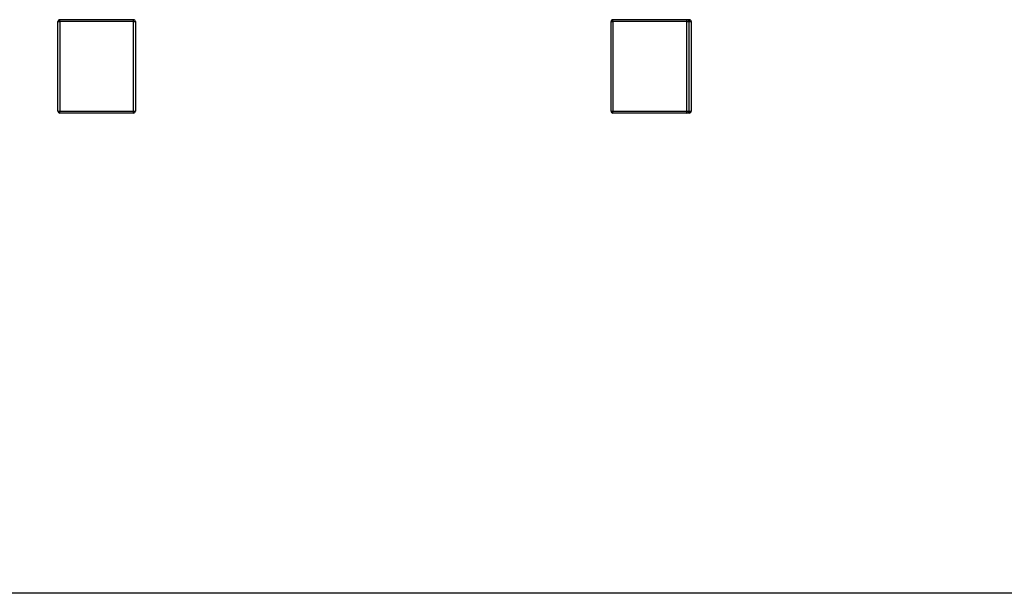
# Model space of a CAD drawing. Units: inches. Extents: x 0 to 2884, y 0 to 1851.
# Drawn here: x 124 to 321, y 0 to 115 of the extents above; entities that cross this region are included whole.
import ezdxf

# ---------------------------------------------------------------- set-up
doc = ezdxf.new("R2010")
doc.units = ezdxf.units.IN
doc.header["$LTSCALE"] = 96
doc.header["$MEASUREMENT"] = 0

# ---------------------------------------------------------------- blocks, each defined once
blk = doc.blocks.new('60K-04')
for p, q in [((131.5, 114.31), (131.88, 114.31)), ((131.5, 96.38), (131.5, 114.31)), ((131.88, 114.31), (131.88, 114.69)), ((131.88, 114.69), (146.62, 114.69)), ((131.88, 114.31), (131.88, 96.38)), ((146.62, 114.31), (131.88, 114.31)), ((146.62, 114.31), (146.62, 114.69)), ((146.62, 96.38), (146.62, 114.31)), ((146.62, 114.31), (147, 114.31)), ((147, 114.31), (147, 96.38)), ((242.01, 96.38), (242.01, 114.31)), ((242.01, 114.31), (242.38, 114.31)), ((242.38, 114.31), (242.38, 114.69)), ((242.38, 114.69), (257.13, 114.69)), ((242.38, 114.31), (242.38, 96.38)), ((257.13, 114.31), (242.38, 114.31)), ((257.13, 114.31), (257.13, 114.69)), ((257.13, 114.69), (257.63, 114.69)), ((257.13, 96.38), (257.13, 114.31)), ((257.13, 114.31), (257.51, 114.31)), ((257.51, 114.31), (257.51, 96.38)), ((257.63, 114.31), (257.51, 114.31)), ((257.63, 114.69), (257.63, 114.31)), ((257.63, 96.38), (257.63, 114.31)), ((257.63, 114.31), (258, 114.31)), ((258, 114.31), (258, 96.38)), ((131.5, 96.38), (131.88, 96.38)), ((131.88, 96), (131.88, 96.38)), ((131.88, 96.38), (146.62, 96.38)), ((146.62, 96), (146.62, 96.38)), ((146.62, 96.38), (147, 96.38)), ((242.01, 96.38), (242.38, 96.38)), ((242.38, 96), (242.38, 96.38)), ((242.38, 96.38), (257.13, 96.38)), ((257.13, 96), (257.13, 96.38)), ((257.13, 96.38), (257.51, 96.38)), ((257.51, 96.38), (257.63, 96.38)), ((257.63, 96.38), (257.63, 96)), ((257.63, 96.38), (258, 96.38)), ((146.62, 96), (131.88, 96)), ((257.13, 96), (242.38, 96)), ((257.63, 96), (257.13, 96))]:
    blk.add_line(p, q)
for centre, start, end in [((131.88, 114.31), 90, 180), ((146.62, 114.31), 0, 90), ((242.38, 114.31), 90, 180), ((257.13, 114.31), 0, 90), ((257.63, 114.31), 0, 90), ((131.88, 96.38), 180, 270), ((146.62, 96.38), 270, 0), ((242.38, 96.38), 180, 270), ((257.13, 96.38), 270, 0), ((257.63, 96.38), 270, 0)]:
    blk.add_arc(centre, 0.375, start, end)

msp = doc.modelspace()

# ---------------------------------------------------------------- linework, layer by layer
msp.add_line((1198, 0), (0, 0))

# ---------------------------------------------------------------- block references
msp.add_blockref('60K-04', (0, 0))

doc.saveas('drawing.dxf')
